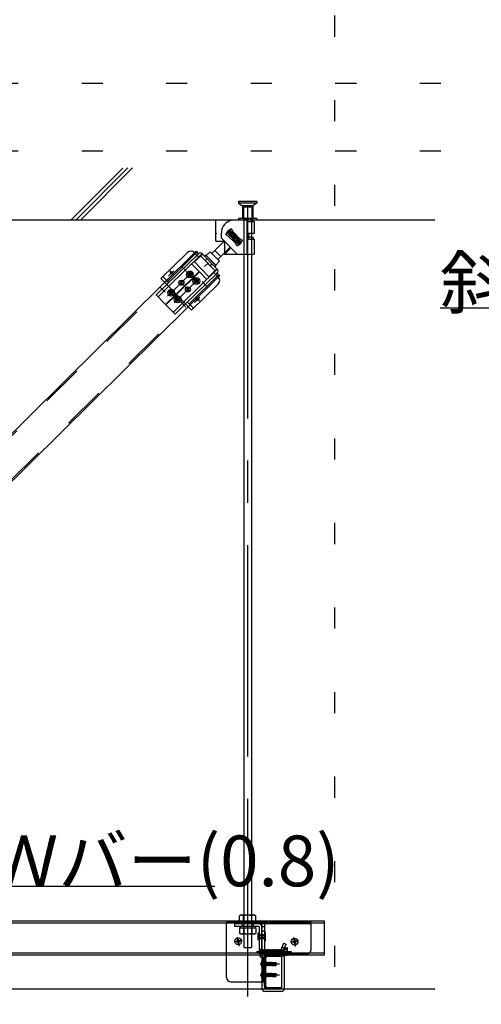
# Model space of a CAD drawing. Extents: x 15 to 421, y 9 to 286.
# Drawn here: x 73 to 87, y 121 to 151 of the extents above; entities that cross this region are included whole.
import ezdxf

# ---------------------------------------------------------------- set-up
doc = ezdxf.new("R2010")
doc.units = 0
doc.header["$MEASUREMENT"] = 0
for name, pattern in [('CENTER1', [10, 6.25, -1.25, 1.25, -1.25]), ('DASHED1', [2.5, 1.25, -1.25]), ('DOT', [2.5, 0.625, -1.875]), ('LONG3', [40, 37.5, -2.5]), ('PHANTOM1', [9.5, 3.25, -1.25, 1.25, -1.25, 1.25, -1.25])]:
    doc.linetypes.add(name, pattern=pattern)
for name, color, linetype in [('_2-0_中心線', 7, 'CONTINUOUS'), ('_2-1_吊り材', 7, 'CONTINUOUS'), ('_2-2_野縁受け', 7, 'CONTINUOUS'), ('_2-3_野縁', 7, 'CONTINUOUS'), ('_2-4_斜め部材', 7, 'CONTINUOUS'), ('_2-5_寸法', 7, 'CONTINUOUS'), ('_2-6_文字', 7, 'CONTINUOUS'), ('_2-7_金具', 7, 'CONTINUOUS'), ('_2-9_躯体', 7, 'CONTINUOUS'), ('_2-B_ビス', 7, 'CONTINUOUS'), ('ADD_LINE', 7, 'CONTINUOUS')]:
    doc.layers.add(name, color=color, linetype=linetype)
doc.styles.get("Standard").update_dxf_attribs({"font": 'txt', "bigfont": 'bigfont.shx'})

msp = doc.modelspace()

# ---------------------------------------------------------------- linework, layer by layer
at = {"layer": '_2-0_中心線', "color": 4, "linetype": 'CENTER1'}
for p, q in [((79.909, 144.971), (79.909, 121.626)), ((79.909, 124.368), (79.909, 121.856)), ((79.75, 123.282), (79.511, 123.24)), ((79.655, 123.121), (79.608, 123.386)), ((81.418, 123.272), (81.179, 123.23)), ((81.323, 123.111), (81.276, 123.376)), ((80.175, 122.956), (81.21, 122.956)), ((80.277, 122.591), (80.847, 122.591)), ((80.277, 122.266), (80.847, 122.266))]:
    msp.add_line(p, q, dxfattribs=at)
at = {"layer": '_2-1_吊り材', "color": 3, "linetype": 'Continuous'}
for p, q in [((79.797, 144.594), (79.797, 124.031)), ((80.022, 144.594), (80.022, 124.031))]:
    msp.add_line(p, q, dxfattribs=at)
at = {"layer": '_2-1_吊り材', "color": 7, "linetype": 'Continuous'}
for p, q in [((79.697, 124.031), (79.664, 124.012)), ((80.121, 124.031), (79.697, 124.031)), ((80.121, 124.031), (80.154, 124.012)), ((79.664, 123.856), (79.664, 124.012)), ((80.154, 123.856), (79.664, 123.856)), ((79.684, 123.816), (79.684, 123.856)), ((79.787, 123.856), (79.787, 124.012)), ((80.032, 123.856), (80.032, 124.012)), ((80.134, 123.816), (80.134, 123.856)), ((80.154, 123.856), (80.154, 124.012))]:
    msp.add_line(p, q, dxfattribs=at)
at = {"layer": '_2-1_吊り材', "color": 7, "linetype": 'DASHED1'}
for p, q in [((79.797, 124.031), (79.797, 123.076)), ((80.022, 124.031), (80.022, 123.076)), ((79.664, 123.656), (79.664, 123.5)), ((79.664, 123.656), (80.154, 123.656)), ((79.697, 123.481), (79.664, 123.5)), ((79.684, 123.696), (79.684, 123.656)), ((79.697, 123.481), (80.121, 123.481)), ((79.787, 123.656), (79.787, 123.5)), ((80.032, 123.656), (80.032, 123.5)), ((80.121, 123.481), (80.154, 123.5)), ((80.134, 123.696), (80.134, 123.656)), ((80.154, 123.656), (80.154, 123.5)), ((79.797, 123.076), (80.022, 123.076))]:
    msp.add_line(p, q, dxfattribs=at)
at = {"layer": '_2-1_吊り材', "color": 4, "linetype": 'DASHED1'}
for p, q in [((80.237, 123.776), (79.534, 123.776)), ((79.534, 123.696), (79.534, 123.776)), ((79.747, 123.776), (79.747, 123.696)), ((80.072, 123.776), (80.072, 123.696)), ((80.409, 123.776), (80.329, 123.776)), ((80.329, 123.776), (80.329, 122.891)), ((80.409, 123.776), (80.409, 122.891)), ((80.237, 123.696), (79.534, 123.696)), ((80.224, 123.514), (80.249, 123.514)), ((80.224, 123.501), (80.249, 123.501)), ((80.224, 123.301), (80.224, 123.501)), ((80.249, 123.684), (80.249, 123.026)), ((80.249, 123.464), (80.409, 123.464)), ((80.249, 123.339), (80.409, 123.464)), ((80.409, 123.339), (80.249, 123.464)), ((80.329, 123.026), (80.329, 123.689)), ((80.409, 123.689), (80.329, 123.689)), ((80.409, 123.564), (80.329, 123.564)), ((80.434, 123.526), (80.409, 123.526)), ((80.409, 123.501), (80.409, 123.301)), ((80.434, 123.276), (80.434, 123.526)), ((80.249, 123.301), (80.224, 123.301)), ((80.249, 123.339), (80.409, 123.339)), ((80.249, 123.334), (80.249, 123.184)), ((80.409, 123.276), (80.434, 123.276)), ((80.409, 123.171), (80.409, 123.024)), ((80.974, 123.205), (80.916, 123.077)), ((80.974, 123.205), (81.047, 123.171)), ((80.99, 123.046), (81.047, 123.171)), ((80.249, 123.026), (80.329, 123.026)), ((80.252, 123.019), (80.259, 123.011)), ((80.252, 123.019), (80.252, 122.901)), ((80.252, 122.901), (80.259, 122.894)), ((80.259, 123.011), (80.267, 122.901)), ((80.259, 123.011), (80.267, 123.011)), ((80.259, 122.894), (80.267, 122.901)), ((80.267, 123.011), (80.275, 123.019)), ((80.267, 123.011), (80.275, 122.901)), ((80.267, 122.901), (80.275, 122.901)), ((80.275, 123.019), (80.283, 123.011)), ((80.275, 122.901), (80.283, 122.894)), ((80.283, 123.011), (80.291, 122.901)), ((80.283, 123.011), (80.291, 123.011)), ((80.283, 122.894), (80.291, 122.901)), ((80.291, 123.011), (80.299, 123.019)), ((80.291, 123.011), (80.299, 122.901)), ((80.291, 122.901), (80.299, 122.901)), ((80.299, 123.019), (80.306, 123.011)), ((80.299, 122.901), (80.306, 122.894)), ((80.306, 123.011), (80.314, 122.901)), ((80.306, 123.011), (80.314, 123.011)), ((80.306, 122.894), (80.314, 122.901)), ((80.314, 123.011), (80.322, 123.019)), ((80.314, 123.011), (80.322, 122.901)), ((80.314, 122.901), (80.322, 122.901)), ((80.322, 123.019), (80.33, 123.011)), ((80.322, 122.901), (80.33, 122.894)), ((80.329, 122.891), (80.329, 122.846)), ((80.33, 123.011), (80.338, 122.901)), ((80.33, 123.011), (80.338, 123.011)), ((80.33, 122.894), (80.338, 122.901)), ((80.338, 123.011), (80.345, 123.019)), ((80.338, 123.011), (80.345, 122.901)), ((80.338, 122.901), (80.345, 122.901)), ((80.345, 123.019), (80.353, 123.011)), ((80.345, 122.901), (80.353, 122.894)), ((80.353, 123.011), (80.361, 122.901)), ((80.353, 123.011), (80.361, 123.011)), ((80.353, 122.894), (80.361, 122.901)), ((80.361, 123.011), (80.369, 123.019)), ((80.361, 123.011), (80.369, 122.901)), ((80.361, 122.901), (80.369, 122.901)), ((80.369, 123.019), (80.377, 123.011)), ((80.369, 122.901), (80.377, 122.894)), ((80.377, 123.011), (80.384, 122.901)), ((80.377, 123.011), (80.384, 123.011)), ((80.377, 122.894), (80.384, 122.901)), ((80.384, 123.011), (80.392, 123.019)), ((80.384, 123.011), (80.392, 122.901)), ((80.384, 122.901), (80.392, 122.901)), ((80.392, 123.019), (80.4, 123.011)), ((80.392, 122.901), (80.4, 122.894)), ((80.4, 123.011), (80.408, 123.011)), ((80.4, 123.011), (80.408, 122.901)), ((80.4, 122.894), (80.408, 122.901)), ((80.408, 122.901), (80.416, 122.901)), ((80.409, 123.012), (80.416, 123.019)), ((80.409, 122.993), (80.416, 122.901)), ((80.409, 122.891), (80.409, 122.846)), ((80.416, 123.019), (80.424, 123.011)), ((80.416, 122.901), (80.424, 122.894)), ((80.424, 123.011), (80.431, 122.901)), ((80.424, 123.011), (80.431, 123.011)), ((80.424, 122.894), (80.431, 122.901)), ((80.431, 123.011), (80.439, 123.019)), ((80.431, 123.011), (80.439, 122.901)), ((80.431, 122.901), (80.439, 122.901)), ((80.439, 123.019), (80.447, 123.011)), ((80.439, 122.901), (80.447, 122.894)), ((80.447, 123.011), (80.455, 122.901)), ((80.447, 123.011), (80.455, 123.011)), ((80.447, 122.894), (80.455, 122.901)), ((80.455, 123.011), (80.463, 123.019)), ((80.455, 123.011), (80.463, 122.901)), ((80.455, 122.901), (80.463, 122.901)), ((80.463, 123.019), (80.47, 123.011)), ((80.463, 122.901), (80.47, 122.894)), ((80.47, 123.011), (80.478, 122.901)), ((80.47, 123.011), (80.478, 123.011)), ((80.47, 122.894), (80.478, 122.901)), ((80.478, 123.011), (80.486, 123.019)), ((80.478, 123.011), (80.486, 122.901)), ((80.478, 122.901), (80.486, 122.901)), ((80.486, 123.019), (80.494, 123.011)), ((80.486, 122.901), (80.494, 122.894)), ((80.494, 123.011), (80.502, 122.901)), ((80.494, 123.011), (80.502, 123.011)), ((80.494, 122.894), (80.502, 122.901)), ((80.502, 123.011), (80.509, 123.019)), ((80.502, 123.011), (80.509, 122.901)), ((80.502, 122.901), (80.509, 122.901)), ((80.509, 123.019), (80.517, 123.011)), ((80.509, 122.901), (80.517, 122.894)), ((80.517, 123.011), (80.525, 122.901)), ((80.517, 123.011), (80.525, 123.011)), ((80.517, 122.894), (80.525, 122.901)), ((80.525, 123.011), (80.533, 123.019)), ((80.525, 123.011), (80.533, 122.901)), ((80.525, 122.901), (80.533, 122.901)), ((80.533, 123.019), (80.541, 123.011)), ((80.533, 122.901), (80.541, 122.894)), ((80.541, 123.011), (80.549, 122.901)), ((80.541, 123.011), (80.549, 123.011)), ((80.541, 122.894), (80.549, 122.901)), ((80.549, 123.011), (80.556, 123.019)), ((80.549, 123.011), (80.556, 122.901)), ((80.549, 122.901), (80.556, 122.901)), ((80.556, 123.019), (80.564, 123.011)), ((80.556, 122.901), (80.564, 122.894)), ((80.564, 123.011), (80.572, 122.901)), ((80.564, 123.011), (80.572, 123.011)), ((80.564, 122.894), (80.572, 122.901)), ((80.572, 123.011), (80.58, 123.019)), ((80.572, 123.011), (80.58, 122.901)), ((80.572, 122.901), (80.58, 122.901)), ((80.58, 123.019), (80.588, 123.011)), ((80.58, 122.901), (80.588, 122.894)), ((80.588, 123.011), (80.595, 122.901)), ((80.588, 123.011), (80.595, 123.011)), ((80.588, 122.894), (80.595, 122.901)), ((80.595, 123.011), (80.603, 123.019)), ((80.595, 123.011), (80.603, 122.901)), ((80.595, 122.901), (80.603, 122.901)), ((80.603, 123.019), (80.611, 123.011)), ((80.603, 122.901), (80.611, 122.894)), ((80.611, 123.011), (80.619, 122.901)), ((80.611, 123.011), (80.619, 123.011)), ((80.611, 122.894), (80.619, 122.901)), ((80.619, 123.011), (80.627, 123.019)), ((80.619, 123.011), (80.627, 122.901)), ((80.619, 122.901), (80.627, 122.901)), ((80.627, 123.019), (80.634, 123.011)), ((80.627, 122.901), (80.634, 122.894)), ((80.634, 123.011), (80.642, 122.901)), ((80.634, 123.011), (80.642, 123.011)), ((80.634, 122.894), (80.642, 122.901)), ((80.642, 123.011), (80.65, 123.019)), ((80.642, 123.011), (80.65, 122.901)), ((80.642, 122.901), (80.65, 122.901)), ((80.65, 123.019), (80.658, 123.011)), ((80.65, 122.901), (80.658, 122.894)), ((80.658, 123.011), (80.666, 122.901)), ((80.658, 123.011), (80.666, 123.011)), ((80.658, 122.894), (80.666, 122.901)), ((80.666, 123.011), (80.674, 123.019)), ((80.666, 123.011), (80.674, 122.901)), ((80.666, 122.901), (80.674, 122.901)), ((80.674, 123.019), (80.681, 123.011)), ((80.674, 122.901), (80.681, 122.894)), ((80.681, 123.011), (80.689, 122.901)), ((80.681, 123.011), (80.689, 123.011)), ((80.681, 122.894), (80.689, 122.901)), ((80.689, 123.011), (80.697, 123.019)), ((80.689, 123.011), (80.697, 122.901)), ((80.689, 122.901), (80.697, 122.901)), ((80.697, 123.019), (80.705, 123.011)), ((80.697, 122.901), (80.705, 122.894)), ((80.705, 123.011), (80.713, 122.901)), ((80.705, 123.011), (80.713, 123.011)), ((80.705, 122.894), (80.713, 122.901)), ((80.713, 123.011), (80.72, 123.019)), ((80.713, 123.011), (80.72, 122.901)), ((80.713, 122.901), (80.72, 122.901)), ((80.72, 123.019), (80.728, 123.011)), ((80.72, 122.901), (80.728, 122.894)), ((80.728, 123.011), (80.736, 122.901)), ((80.728, 123.011), (80.736, 123.011)), ((80.728, 122.894), (80.736, 122.901)), ((80.736, 123.011), (80.744, 123.019)), ((80.736, 123.011), (80.744, 122.901)), ((80.736, 122.901), (80.744, 122.901)), ((80.744, 123.019), (80.752, 123.011)), ((80.744, 122.901), (80.752, 122.894)), ((80.752, 123.011), (80.759, 122.901)), ((80.752, 123.011), (80.759, 123.011)), ((80.752, 122.894), (80.759, 122.901)), ((80.759, 123.011), (80.767, 123.019)), ((80.759, 123.011), (80.767, 122.901)), ((80.759, 122.901), (80.767, 122.901)), ((80.767, 123.019), (80.775, 123.011)), ((80.767, 122.901), (80.775, 122.894)), ((80.775, 123.011), (80.783, 122.901)), ((80.775, 123.011), (80.783, 123.011)), ((80.775, 122.894), (80.783, 122.901)), ((80.783, 123.011), (80.791, 123.019)), ((80.783, 123.011), (80.791, 122.901)), ((80.783, 122.901), (80.791, 122.901)), ((80.791, 123.019), (80.799, 123.011)), ((80.791, 122.901), (80.799, 122.894)), ((80.799, 123.011), (80.806, 122.901)), ((80.799, 123.011), (80.806, 123.011)), ((80.799, 122.894), (80.806, 122.901)), ((80.806, 123.011), (80.814, 123.019)), ((80.806, 123.011), (80.814, 122.901)), ((80.806, 122.901), (80.814, 122.901)), ((80.814, 123.019), (80.822, 123.011)), ((80.814, 122.901), (80.822, 122.894)), ((80.822, 123.011), (80.83, 122.901)), ((80.822, 123.011), (80.83, 123.011)), ((80.822, 122.894), (80.83, 122.901)), ((80.83, 123.011), (80.838, 123.019)), ((80.83, 123.011), (80.838, 122.901)), ((80.83, 122.901), (80.838, 122.901)), ((80.838, 123.019), (80.845, 123.011)), ((80.838, 122.901), (80.845, 122.894)), ((80.845, 123.011), (80.853, 122.901)), ((80.845, 123.011), (80.853, 123.011)), ((80.845, 122.894), (80.853, 122.901)), ((80.853, 123.011), (80.861, 123.019)), ((80.853, 123.011), (80.861, 122.901)), ((80.853, 122.901), (80.861, 122.901)), ((80.861, 123.019), (80.869, 123.011)), ((80.861, 122.901), (80.869, 122.894)), ((80.869, 123.011), (80.877, 122.901)), ((80.869, 123.011), (80.877, 123.011)), ((80.869, 122.894), (80.877, 122.901)), ((80.877, 123.011), (80.884, 123.019)), ((80.877, 123.011), (80.884, 122.901)), ((80.877, 122.901), (80.884, 122.901)), ((80.884, 123.019), (80.892, 123.011)), ((80.884, 122.901), (80.892, 122.894)), ((80.892, 123.011), (80.9, 122.901)), ((80.892, 123.011), (80.899, 123.011)), ((80.892, 122.894), (80.9, 122.901)), ((80.9, 123.011), (80.908, 123.019)), ((80.9, 123.011), (80.908, 122.901)), ((80.9, 122.901), (80.905, 122.901)), ((80.908, 123.019), (80.916, 123.011)), ((80.908, 122.901), (80.916, 122.894)), ((80.916, 123.011), (80.924, 122.901)), ((80.916, 123.011), (80.924, 123.011)), ((80.916, 122.894), (80.924, 122.901)), ((80.918, 123.081), (81.006, 123.081)), ((80.924, 123.011), (80.931, 123.019)), ((80.924, 123.011), (80.931, 122.901)), ((80.924, 122.901), (80.931, 122.901)), ((80.931, 123.019), (80.939, 123.011)), ((80.931, 122.901), (80.939, 122.894)), ((80.939, 123.011), (80.947, 122.901)), ((80.939, 123.011), (80.947, 123.011)), ((80.939, 122.894), (80.947, 122.901)), ((80.947, 123.011), (80.955, 123.019)), ((80.947, 123.011), (80.955, 122.901)), ((80.947, 122.901), (80.955, 122.901)), ((80.955, 123.019), (80.963, 123.011)), ((80.955, 122.901), (80.963, 122.894)), ((80.963, 123.011), (80.97, 122.901)), ((80.963, 123.011), (80.97, 123.011)), ((80.963, 122.894), (80.97, 122.901)), ((80.97, 123.011), (80.978, 123.019)), ((80.97, 123.011), (80.978, 122.901)), ((80.97, 122.901), (80.978, 122.901)), ((80.978, 122.901), (80.986, 122.894)), ((80.98, 123.017), (80.986, 123.011)), ((80.986, 123.011), (80.994, 122.901)), ((80.986, 123.011), (80.994, 123.011)), ((80.99, 122.898), (80.994, 122.901)), ((80.994, 123.011), (81.002, 123.019)), ((80.994, 123.011), (81.002, 122.901)), ((80.994, 122.901), (81.002, 122.901)), ((81.002, 123.071), (81.072, 123.071)), ((81.002, 123.019), (81.002, 122.894)), ((81.072, 123.014), (81.002, 123.014)), ((81.072, 122.898), (81.002, 122.898)), ((81.002, 122.856), (81.002, 122.891)), ((81.089, 122.869), (81.089, 123.043)), ((80.329, 122.791), (80.329, 122.066)), ((80.922, 122.831), (81.002, 122.831)), ((81.002, 122.841), (81.002, 122.846))]:
    msp.add_line(p, q, dxfattribs=at)
at = {"layer": '_2-1_吊り材', "color": 4, "linetype": 'Continuous'}
for p, q in [((80.922, 121.869), (80.922, 122.856)), ((81.002, 121.869), (81.002, 122.856)), ((80.329, 122.846), (80.329, 122.791)), ((80.409, 122.846), (80.409, 121.869)), ((81.072, 122.841), (81.002, 122.841)), ((80.329, 122.066), (80.329, 121.869)), ((80.909, 121.856), (80.422, 121.856)), ((80.909, 121.776), (80.422, 121.776))]:
    msp.add_line(p, q, dxfattribs=at)
at = {"layer": '_2-1_吊り材', "color": 7, "linetype": 'Continuous'}
for centre, radius, start, end in [((79.744, 123.862), 0.17, 96.3429, 118.0413), ((79.721, 123.909), 0.122, 57.5712, 88.0446), ((79.909, 123.626), 0.405, 72.412, 107.588), ((80.097, 123.909), 0.122, 91.9554, 122.4288), ((80.074, 123.862), 0.17, 61.9587, 83.6571)]:
    msp.add_arc(centre, radius, start, end, dxfattribs=at)
at = {"layer": '_2-1_吊り材', "color": 4, "linetype": 'DASHED1'}
for centre, radius, start, end in [((80.237, 123.684), 0.0925, 0, 90), ((80.237, 123.684), 0.0125, 0, 90), ((81.176, 122.973), 0.28, 158.0217, 204.6501), ((81.159, 122.972), 0.184, 156.5791, 206.4727), ((80.922, 122.856), 0.08, 0, 25.3462), ((81.056, 123.043), 0.0333, 300, 60), ((80.981, 122.956), 0.108, 327.7958, 32.2042), ((81.056, 122.869), 0.0333, 336.3015, 60)]:
    msp.add_arc(centre, radius, start, end, dxfattribs=at)
at = {"layer": '_2-1_吊り材', "color": 7, "linetype": 'DASHED1'}
for centre, radius, start, end in [((79.744, 123.65), 0.17, 241.9587, 263.6571), ((79.721, 123.603), 0.122, 271.9554, 302.4288), ((79.909, 123.886), 0.405, 252.412, 287.588), ((80.097, 123.603), 0.122, 237.5712, 268.0446), ((80.074, 123.65), 0.17, 276.3429, 298.0413)]:
    msp.add_arc(centre, radius, start, end, dxfattribs=at)
at = {"layer": '_2-1_吊り材', "color": 4, "linetype": 'Continuous'}
for centre, radius, start, end in [((81.056, 122.869), 0.0333, 300, 336.3015), ((80.422, 121.869), 0.0925, 180, 270), ((80.422, 121.869), 0.0125, 180, 270), ((80.909, 121.869), 0.0125, 270, 0), ((80.909, 121.869), 0.0925, 270, 0)]:
    msp.add_arc(centre, radius, start, end, dxfattribs=at)
at = {"layer": '_2-2_野縁受け', "color": 3, "linetype": 'Continuous'}
for p, q in [((82.186, 123.856), (31.785, 123.856)), ((82.186, 123.799), (31.785, 123.799)), ((82.186, 122.856), (82.186, 123.856)), ((82.186, 122.914), (31.785, 122.914)), ((31.785, 122.856), (82.186, 122.856)), ((80.489, 122.856), (80.909, 122.856)), ((80.909, 122.816), (80.909, 122.856)), ((80.409, 121.936), (80.409, 122.776)), ((80.449, 121.936), (80.449, 122.776)), ((80.489, 122.816), (80.909, 122.816)), ((80.489, 121.896), (80.909, 121.896)), ((80.489, 121.856), (80.909, 121.856)), ((80.909, 121.856), (80.909, 121.896))]:
    msp.add_line(p, q, dxfattribs=at)
for centre, radius, start, end in [((80.489, 122.776), 0.08, 90, 180), ((80.489, 122.776), 0.04, 90, 180), ((80.489, 121.936), 0.08, 180, 270), ((80.489, 121.936), 0.04, 180, 270)]:
    msp.add_arc(centre, radius, start, end, dxfattribs=at)
at = {"layer": '_2-3_野縁', "color": 3, "linetype": 'Continuous'}
msp.add_line((35.285, 121.856), (85.448, 121.856), dxfattribs=at)
at = {"layer": '_2-4_斜め部材', "color": 3, "linetype": 'DASHED1'}
for p, q in [((78.41, 143.632), (58.056, 123.491)), ((79.057, 142.979), (58.707, 122.841))]:
    msp.add_line(p, q, dxfattribs=at)
at = {"layer": '_2-5_寸法', "color": 3, "linetype": 'Continuous'}
for p, q in [((78.382, 143.661), (58.028, 123.52)), ((79.085, 142.95), (58.735, 122.813))]:
    msp.add_line(p, q, dxfattribs=at)
at = {"layer": '_2-6_文字', "color": 3, "linetype": 'Continuous'}
for p, q in [((78.972, 143.962), (78.972, 144.586)), ((79.509, 144.586), (78.972, 144.586)), ((79.897, 144.586), (79.509, 144.586)), ((79.897, 144.594), (79.797, 144.594)), ((79.897, 144.586), (79.897, 144.594)), ((79.897, 144.594), (79.988, 144.594)), ((79.897, 144.545), (79.897, 144.586)), ((79.897, 144.545), (79.932, 144.544)), ((79.897, 143.618), (79.897, 144.545)), ((79.932, 144.544), (79.967, 144.544)), ((79.967, 144.544), (79.999, 144.543)), ((79.988, 144.594), (80.038, 144.594)), ((80.009, 144.587), (79.999, 144.593)), ((79.999, 144.543), (80.028, 144.542)), ((80.022, 144.58), (80.009, 144.587)), ((80.022, 144.53), (80.022, 144.53)), ((80.028, 144.542), (80.054, 144.541)), ((80.054, 144.541), (80.074, 144.54)), ((80.074, 144.54), (80.089, 144.539)), ((80.077, 144.586), (80.077, 144.54)), ((80.089, 144.539), (80.099, 144.537)), ((80.099, 144.537), (80.102, 144.536)), ((80.102, 144.536), (80.102, 144.191)), ((78.972, 144.198), (78.979, 144.198)), ((78.979, 144.173), (78.972, 144.173)), ((78.972, 143.962), (78.972, 144.173)), ((78.979, 144.198), (78.979, 144.173)), ((79.134, 144.049), (79.134, 144.211)), ((79.345, 144.103), (79.259, 144.153)), ((79.371, 144.292), (79.291, 144.213)), ((79.327, 144.213), (79.291, 144.213)), ((79.291, 144.213), (79.647, 143.854)), ((79.371, 144.257), (79.327, 144.213)), ((79.327, 144.213), (79.647, 143.889)), ((79.345, 144.103), (79.539, 143.909)), ((79.49, 144.228), (79.353, 144.097)), ((79.421, 144.162), (79.361, 144.222)), ((79.371, 144.257), (79.371, 144.292)), ((79.727, 143.933), (79.371, 144.292)), ((79.691, 143.933), (79.371, 144.257)), ((79.479, 144.238), (79.43, 144.323)), ((79.509, 144.073), (79.465, 144.118)), ((79.479, 144.238), (79.673, 144.043)), ((79.509, 144.073), (79.553, 144.117)), ((79.934, 144.199), (79.933, 144.024)), ((79.964, 144.182), (79.934, 144.182)), ((79.935, 144.199), (79.969, 144.199)), ((79.935, 144.196), (79.955, 144.195)), ((79.944, 144.186), (79.935, 144.185)), ((79.963, 144.186), (79.944, 144.186)), ((79.955, 144.195), (79.973, 144.195)), ((79.981, 144.187), (79.963, 144.186)), ((79.997, 144.183), (79.964, 144.182)), ((79.969, 144.199), (80.001, 144.198)), ((79.973, 144.195), (79.989, 144.194)), ((79.996, 144.187), (79.981, 144.187)), ((79.989, 144.194), (80.002, 144.193)), ((80.007, 144.188), (79.996, 144.187)), ((80.027, 144.184), (79.997, 144.183)), ((80.001, 144.198), (80.03, 144.197)), ((80.002, 144.193), (80.012, 144.193)), ((80.016, 144.189), (80.007, 144.188)), ((80.012, 144.193), (80.019, 144.192)), ((80.021, 144.19), (80.016, 144.189)), ((80.019, 144.192), (80.022, 144.191)), ((80.022, 144.191), (80.021, 144.19)), ((80.052, 144.185), (80.027, 144.184)), ((80.03, 144.197), (80.055, 144.196)), ((80.073, 144.186), (80.052, 144.185)), ((80.055, 144.196), (80.075, 144.195)), ((80.088, 144.187), (80.073, 144.186)), ((80.075, 144.195), (80.09, 144.194)), ((80.098, 144.189), (80.088, 144.187)), ((80.09, 144.194), (80.099, 144.192)), ((80.102, 144.19), (80.098, 144.189)), ((80.099, 144.192), (80.102, 144.19)), ((79.223, 143.966), (78.849, 143.596)), ((78.972, 143.962), (79.222, 143.962)), ((79.134, 144.049), (79.612, 143.571)), ((79.173, 143.962), (79.198, 143.985)), ((79.222, 143.962), (79.222, 143.571)), ((79.509, 144.073), (79.465, 144.029)), ((79.509, 144.073), (79.553, 144.029)), ((79.663, 144.052), (79.531, 143.916)), ((79.539, 143.909), (79.588, 143.823)), ((79.597, 143.984), (79.657, 143.924)), ((79.647, 143.889), (79.691, 143.933)), ((79.647, 143.854), (79.727, 143.933)), ((79.647, 143.889), (79.647, 143.854)), ((79.673, 144.043), (79.759, 143.994)), ((79.691, 143.933), (79.727, 143.933)), ((79.933, 144.024), (79.968, 144.024)), ((79.968, 144.024), (80, 144.023)), ((80.009, 144.073), (79.999, 144.078)), ((80, 144.023), (80.029, 144.022)), ((80.022, 144.065), (80.009, 144.073)), ((80.029, 144.022), (80.054, 144.021)), ((80.054, 144.021), (80.075, 144.02)), ((80.075, 144.02), (80.09, 144.018)), ((80.077, 144.071), (80.077, 144.02)), ((80.09, 144.018), (80.099, 144.017)), ((80.099, 144.017), (80.102, 144.015)), ((80.102, 144.015), (80.102, 143.579)), ((78.128, 143.624), (77.341, 142.855)), ((78.452, 143.589), (77.517, 142.675)), ((78.508, 143.532), (77.573, 142.618)), ((78.574, 143.579), (78.338, 143.348)), ((78.34, 143.621), (78.411, 143.549)), ((78.382, 143.661), (78.452, 143.589)), ((78.508, 143.532), (78.516, 143.523)), ((78.565, 143.588), (79.01, 143.132)), ((78.683, 143.537), (78.797, 143.649)), ((78.963, 143.252), (78.683, 143.538)), ((78.964, 143.253), (78.683, 143.537)), ((78.797, 143.649), (79.078, 143.365)), ((79.114, 143.506), (78.938, 143.684)), ((79.394, 143.783), (79.025, 143.418)), ((79.897, 143.571), (79.222, 143.571)), ((79.235, 143.571), (79.414, 143.769)), ((79.897, 143.571), (79.897, 143.618)), ((78.256, 143.285), (78.474, 143.062)), ((78.338, 143.348), (78.766, 142.91)), ((78.749, 143.321), (78.635, 143.208)), ((78.964, 143.253), (79.078, 143.365)), ((77.791, 142.394), (78.474, 143.062)), ((77.8, 142.386), (78.483, 143.053)), ((78.953, 143.076), (78.018, 142.162)), ((79.009, 143.019), (78.074, 142.105)), ((78.143, 142.991), (78.142, 142.966)), ((78.175, 142.965), (78.142, 142.966)), ((78.175, 142.99), (78.143, 142.991)), ((78.187, 142.953), (78.187, 142.92)), ((78.213, 143.035), (78.188, 143.035)), ((78.188, 143.035), (78.188, 143.003)), ((78.212, 142.952), (78.212, 142.92)), ((78.213, 143.035), (78.213, 143.002)), ((78.258, 142.99), (78.225, 142.99)), ((78.257, 142.965), (78.225, 142.965)), ((78.258, 142.99), (78.257, 142.965)), ((78.701, 142.83), (78.483, 143.053)), ((79.002, 143.141), (78.766, 142.91)), ((78.921, 143.045), (78.912, 143.036)), ((78.953, 143.076), (78.945, 143.085)), ((78.977, 142.987), (78.968, 142.979)), ((79.039, 142.906), (78.968, 142.979)), ((79.009, 143.019), (79.081, 142.946)), ((77.517, 142.675), (77.204, 142.369)), ((77.517, 142.675), (77.341, 142.855)), ((77.95, 142.733), (77.901, 142.686)), ((77.997, 142.685), (77.925, 142.709)), ((77.95, 142.733), (77.938, 142.8)), ((77.985, 142.762), (77.945, 142.757)), ((77.95, 142.733), (78.002, 142.775)), ((77.95, 142.733), (77.997, 142.685)), ((78.212, 142.92), (78.187, 142.92)), ((79.036, 142.694), (78.25, 141.925)), ((78.367, 142.794), (78.335, 142.794)), ((78.335, 142.794), (78.335, 142.769)), ((78.367, 142.769), (78.335, 142.769)), ((78.379, 142.756), (78.379, 142.724)), ((78.404, 142.723), (78.379, 142.724)), ((78.405, 142.838), (78.38, 142.839)), ((78.38, 142.839), (78.38, 142.806)), ((78.404, 142.756), (78.404, 142.723)), ((78.405, 142.838), (78.405, 142.806)), ((78.45, 142.793), (78.417, 142.793)), ((78.45, 142.768), (78.417, 142.768)), ((78.45, 142.793), (78.45, 142.768)), ((77.204, 142.369), (77.478, 142.089)), ((77.791, 142.394), (77.478, 142.089)), ((77.8, 142.386), (77.487, 142.08)), ((77.621, 142.449), (77.588, 142.449)), ((77.588, 142.449), (77.588, 142.424)), ((77.621, 142.424), (77.588, 142.424)), ((77.634, 142.494), (77.633, 142.461)), ((77.633, 142.411), (77.633, 142.379)), ((77.658, 142.378), (77.633, 142.379)), ((77.659, 142.493), (77.634, 142.494)), ((77.659, 142.493), (77.658, 142.461)), ((77.658, 142.411), (77.658, 142.378)), ((77.703, 142.448), (77.671, 142.448)), ((77.703, 142.423), (77.671, 142.423)), ((77.703, 142.448), (77.703, 142.423)), ((77.8, 142.386), (77.791, 142.394)), ((78.142, 142.536), (78.094, 142.489)), ((78.189, 142.488), (78.117, 142.512)), ((78.142, 142.536), (78.13, 142.603)), ((78.178, 142.565), (78.138, 142.561)), ((78.142, 142.536), (78.194, 142.579)), ((78.142, 142.536), (78.189, 142.488)), ((77.761, 141.799), (77.487, 142.08)), ((78.074, 142.105), (77.761, 141.799)), ((77.781, 142.252), (77.78, 142.227)), ((77.813, 142.227), (77.78, 142.227)), ((77.813, 142.252), (77.781, 142.252)), ((77.825, 142.214), (77.825, 142.182)), ((77.85, 142.182), (77.825, 142.182)), ((77.851, 142.297), (77.826, 142.297)), ((77.826, 142.297), (77.826, 142.264)), ((77.85, 142.214), (77.85, 142.182)), ((77.851, 142.297), (77.851, 142.264)), ((77.896, 142.251), (77.863, 142.251)), ((77.895, 142.226), (77.863, 142.226)), ((77.896, 142.251), (77.895, 142.226)), ((78.25, 141.925), (78.074, 142.105))]:
    msp.add_line(p, q, dxfattribs=at)
at = {"layer": '_2-6_文字', "color": 3, "linetype": 'DASHED1'}
for p, q in [((79.797, 144.594), (79.797, 143.969)), ((80.022, 144.594), (80.022, 143.969)), ((80.022, 144.58), (80.022, 144.218)), ((79.465, 144.197), (79.385, 144.118)), ((79.48, 144.182), (79.4, 144.103)), ((79.618, 144.043), (79.538, 143.964)), ((79.633, 144.028), (79.553, 143.949)), ((80.022, 144.065), (80.021, 143.573)), ((78.411, 143.549), (78.467, 143.492)), ((78.508, 143.532), (78.565, 143.588)), ((78.945, 143.085), (78.516, 143.523)), ((79.163, 143.619), (79.163, 143.619)), ((78.713, 143.436), (78.656, 143.38)), ((78.862, 143.284), (78.805, 143.228)), ((78.968, 142.979), (78.912, 143.036)), ((78.953, 143.076), (79.01, 143.132)), ((77.574, 142.731), (77.398, 142.911)), ((77.791, 142.394), (77.517, 142.675)), ((77.573, 142.618), (77.26, 142.312)), ((78.074, 142.105), (77.8, 142.386)), ((77.857, 142.441), (77.848, 142.45)), ((78.018, 142.162), (77.705, 141.856)), ((78.307, 141.981), (78.131, 142.161))]:
    msp.add_line(p, q, dxfattribs=at)
at = {"layer": '_2-6_文字', "color": 3, "linetype": 'PHANTOM1'}
for p, q in [((79.897, 143.571), (79.932, 143.571)), ((79.932, 143.571), (79.967, 143.572)), ((79.967, 143.572), (79.999, 143.572)), ((79.999, 143.572), (80.028, 143.573)), ((80.028, 143.573), (80.054, 143.574)), ((80.054, 143.574), (80.074, 143.576)), ((80.074, 143.576), (80.089, 143.577)), ((80.089, 143.577), (80.102, 143.579))]:
    msp.add_line(p, q, dxfattribs=at)
at = {"layer": '_2-6_文字', "color": 3, "linetype": 'CENTER1'}
for p, q in [((78.279, 143.055), (77.539, 142.332)), ((77.723, 143.088), (77.567, 142.936)), ((77.716, 142.972), (77.61, 143.081)), ((78.098, 143.064), (77.959, 143.206)), ((78.269, 142.907), (78.135, 143.044)), ((78.471, 142.858), (77.732, 142.135)), ((78.019, 142.662), (77.885, 142.799)), ((78.458, 142.713), (78.318, 142.856)), ((78.702, 142.625), (78.565, 142.765)), ((77.473, 142.452), (77.334, 142.594)), ((77.581, 142.502), (77.724, 142.355)), ((78.208, 142.469), (78.068, 142.612)), ((77.904, 142.172), (77.764, 142.315)), ((78.076, 142.014), (77.939, 142.153)), ((78.492, 142.302), (78.336, 142.149)), ((78.487, 142.183), (78.375, 142.298))]:
    msp.add_line(p, q, dxfattribs=at)
at = {"layer": '_2-6_文字', "color": 7, "linetype": 'Continuous'}
for p, q in [((100.606, 141.979), (85.606, 141.979)), ((65.443, 124.888), (78.943, 124.888))]:
    msp.add_line(p, q, dxfattribs=at)
at = {"layer": '_2-6_文字', "color": 3, "linetype": 'Continuous'}
for centre, radius in [((77.661, 143.028), 0.0375), ((78.2, 142.978), 0.1), ((78.2, 142.978), 0.0563), ((77.95, 142.733), 0.075), ((77.95, 142.733), 0.075), ((77.95, 142.733), 0.0675), ((78.392, 142.781), 0.1), ((78.392, 142.781), 0.0563), ((77.646, 142.436), 0.1), ((77.646, 142.436), 0.0563), ((78.142, 142.536), 0.075), ((78.142, 142.536), 0.075), ((78.142, 142.536), 0.0675), ((77.838, 142.239), 0.1), ((77.838, 142.239), 0.0563), ((78.43, 142.241), 0.0375)]:
    msp.add_circle(centre, radius, dxfattribs=at)
for centre, radius, start, end in [((79.509, 144.211), 0.375, 90, 169.4528), ((79.942, 143.572), 1.022, 82.446, 87.4412), ((79.509, 144.211), 0.375, 169.4528, 180), ((79.509, 144.073), 0.263, 107.6261, 162.3733), ((79.509, 144.073), 0.263, 287.6262, 342.3742), ((79.964, 143.307), 0.772, 81.6017, 92.2435), ((78.233, 143.516), 0.15, 44.3457, 134.3457), ((78.508, 143.532), 0.08, 44.3457, 134.3457), ((78.666, 143.52), 0.025, 44.4299, 224.4299), ((78.946, 143.235), 0.025, 224.4299, 44.4299), ((78.175, 143.003), 0.0125, 269.4299, 359.4299), ((78.175, 142.953), 0.0125, 359.4299, 89.4299), ((78.225, 142.952), 0.0125, 89.4299, 179.4299), ((78.225, 143.002), 0.0125, 179.4299, 269.4299), ((78.953, 143.076), 0.08, 314.3457, 44.3457), ((78.367, 142.806), 0.0125, 269.4299, 359.4299), ((78.367, 142.756), 0.0125, 359.4299, 89.4299), ((78.417, 142.756), 0.0125, 89.4299, 179.4299), ((78.417, 142.806), 0.0125, 179.4299, 269.4299), ((78.932, 142.801), 0.15, 314.3457, 44.3457), ((77.621, 142.461), 0.0125, 269.4299, 359.4299), ((77.62, 142.411), 0.0125, 359.4299, 89.4299), ((77.671, 142.461), 0.0125, 179.4299, 269.4299), ((77.67, 142.411), 0.0125, 89.4299, 179.4299), ((77.813, 142.264), 0.0125, 269.4299, 359.4299), ((77.813, 142.214), 0.0125, 359.4299, 89.4299), ((77.863, 142.214), 0.0125, 89.4299, 179.4299), ((77.863, 142.264), 0.0125, 179.4299, 269.4299)]:
    msp.add_arc(centre, radius, start, end, dxfattribs=at)
at = {"layer": '_2-7_金具', "color": 4, "linetype": 'DASHED1'}
for p, q in [((79.284, 122.856), (79.284, 123.816)), ((80.511, 123.816), (79.284, 123.816)), ((81.424, 123.776), (79.284, 123.776)), ((81.784, 123.816), (80.511, 123.816)), ((81.784, 123.776), (81.424, 123.776)), ((81.784, 123.76), (81.784, 123.816)), ((81.784, 123.016), (81.784, 123.76)), ((81.659, 122.891), (80.284, 122.891)), ((80.284, 122.891), (80.284, 122.846))]:
    msp.add_line(p, q, dxfattribs=at)
at = {"layer": '_2-7_金具', "color": 4, "linetype": 'Continuous'}
for p, q in [((79.284, 122.191), (79.284, 122.856)), ((80.284, 122.846), (80.284, 122.791)), ((80.409, 122.791), (80.284, 122.791)), ((80.369, 122.791), (80.369, 122.066)), ((80.409, 122.791), (80.409, 122.066)), ((79.409, 122.066), (80.409, 122.066))]:
    msp.add_line(p, q, dxfattribs=at)
at = {"layer": '_2-7_金具', "color": 4, "linetype": 'DASHED1'}
msp.add_arc((81.659, 123.016), 0.125, 270, 0, dxfattribs=at)
at = {"layer": '_2-7_金具', "color": 4, "linetype": 'Continuous'}
msp.add_arc((79.409, 122.191), 0.125, 180, 270, dxfattribs=at)
at = {"layer": '_2-9_躯体', "color": 7, "linetype": 'Continuous'}
for p, q in [((76.222, 146.123), (74.692, 144.594)), ((76.365, 146.125), (74.833, 144.594)), ((76.506, 146.125), (74.975, 144.594)), ((27.935, 144.594), (85.448, 144.594))]:
    msp.add_line(p, q, dxfattribs=at)
at = {"layer": '_2-9_躯体', "color": 4, "linetype": 'DASHED1'}
for p, q in [((79.634, 145.131), (79.634, 145.081)), ((80.184, 145.131), (79.634, 145.131)), ((79.634, 145.081), (79.759, 145.006)), ((80.184, 145.081), (79.634, 145.081)), ((79.759, 145.006), (79.759, 144.631)), ((80.059, 145.006), (79.759, 145.006)), ((80.184, 145.081), (80.059, 145.006)), ((80.059, 145.006), (80.059, 144.631)), ((80.184, 145.131), (80.184, 145.081)), ((79.784, 144.969), (79.784, 144.594)), ((79.784, 144.969), (79.797, 144.969)), ((80.034, 144.969), (79.797, 144.969)), ((80.034, 144.969), (80.034, 144.594)), ((79.634, 144.631), (79.634, 144.594)), ((80.184, 144.631), (79.634, 144.631)), ((80.184, 144.631), (80.184, 144.594))]:
    msp.add_line(p, q, dxfattribs=at)
at = {"layer": '_2-B_ビス', "color": 7, "linetype": 'Continuous'}
for p, q in [((79.603, 123.269), (79.571, 123.263)), ((79.571, 123.263), (79.576, 123.238)), ((79.608, 123.244), (79.576, 123.238)), ((79.633, 123.319), (79.608, 123.315)), ((79.608, 123.315), (79.614, 123.283)), ((79.622, 123.234), (79.628, 123.202)), ((79.653, 123.206), (79.628, 123.202)), ((79.633, 123.319), (79.638, 123.287)), ((79.647, 123.238), (79.653, 123.206)), ((79.685, 123.283), (79.653, 123.277)), ((79.689, 123.258), (79.657, 123.253)), ((79.685, 123.283), (79.689, 123.258)), ((81.271, 123.259), (81.239, 123.253)), ((81.239, 123.253), (81.244, 123.228)), ((81.276, 123.234), (81.244, 123.228)), ((81.301, 123.309), (81.276, 123.305)), ((81.276, 123.305), (81.282, 123.273)), ((81.29, 123.224), (81.296, 123.192)), ((81.321, 123.196), (81.296, 123.192)), ((81.301, 123.309), (81.306, 123.277)), ((81.315, 123.228), (81.321, 123.196)), ((81.353, 123.273), (81.321, 123.267)), ((81.357, 123.248), (81.325, 123.243)), ((81.353, 123.273), (81.357, 123.248)), ((80.357, 122.691), (80.349, 122.691)), ((80.357, 122.491), (80.357, 122.691)), ((80.369, 122.504), (80.369, 122.679)), ((80.369, 122.644), (80.377, 122.636)), ((80.377, 122.636), (80.377, 122.546)), ((80.389, 122.635), (80.377, 122.636)), ((80.389, 122.635), (80.389, 122.54)), ((80.389, 122.629), (80.399, 122.629)), ((80.401, 122.554), (80.389, 122.604)), ((80.389, 122.558), (80.392, 122.539)), ((80.406, 122.641), (80.399, 122.63)), ((80.399, 122.63), (80.416, 122.554)), ((80.406, 122.641), (80.411, 122.642)), ((80.406, 122.641), (80.425, 122.539)), ((80.411, 122.642), (80.428, 122.539)), ((80.411, 122.642), (80.419, 122.629)), ((80.436, 122.554), (80.419, 122.629)), ((80.419, 122.629), (80.435, 122.629)), ((80.442, 122.641), (80.435, 122.63)), ((80.435, 122.63), (80.452, 122.554)), ((80.442, 122.641), (80.446, 122.642)), ((80.442, 122.641), (80.461, 122.539)), ((80.446, 122.642), (80.463, 122.539)), ((80.446, 122.642), (80.454, 122.629)), ((80.472, 122.554), (80.454, 122.629)), ((80.454, 122.629), (80.47, 122.629)), ((80.477, 122.641), (80.47, 122.63)), ((80.47, 122.63), (80.487, 122.554)), ((80.477, 122.641), (80.482, 122.642)), ((80.477, 122.641), (80.496, 122.539)), ((80.482, 122.642), (80.499, 122.539)), ((80.482, 122.642), (80.49, 122.629)), ((80.507, 122.554), (80.49, 122.629)), ((80.49, 122.629), (80.505, 122.629)), ((80.514, 122.644), (80.505, 122.629)), ((80.505, 122.629), (80.523, 122.554)), ((80.514, 122.644), (80.531, 122.539)), ((80.514, 122.644), (80.516, 122.644)), ((80.516, 122.644), (80.534, 122.539)), ((80.516, 122.644), (80.525, 122.629)), ((80.542, 122.554), (80.525, 122.629)), ((80.525, 122.629), (80.54, 122.629)), ((80.549, 122.644), (80.54, 122.629)), ((80.54, 122.629), (80.558, 122.554)), ((80.549, 122.644), (80.567, 122.539)), ((80.549, 122.644), (80.551, 122.644)), ((80.551, 122.644), (80.569, 122.539)), ((80.551, 122.644), (80.56, 122.629)), ((80.578, 122.554), (80.56, 122.629)), ((80.56, 122.629), (80.576, 122.629)), ((80.577, 122.623), (80.571, 122.622)), ((80.644, 122.583), (80.574, 122.602)), ((80.584, 122.644), (80.576, 122.629)), ((80.576, 122.629), (80.577, 122.623)), ((80.577, 122.623), (80.588, 122.618)), ((80.582, 122.6), (80.593, 122.554)), ((80.582, 122.6), (80.593, 122.592)), ((80.584, 122.644), (80.588, 122.618)), ((80.584, 122.644), (80.587, 122.644)), ((80.587, 122.644), (80.591, 122.618)), ((80.587, 122.644), (80.595, 122.629)), ((80.591, 122.618), (80.588, 122.618)), ((80.591, 122.618), (80.596, 122.624)), ((80.593, 122.592), (80.602, 122.539)), ((80.596, 122.591), (80.593, 122.592)), ((80.596, 122.624), (80.595, 122.629)), ((80.595, 122.629), (80.611, 122.629)), ((80.595, 122.591), (80.603, 122.594)), ((80.595, 122.591), (80.604, 122.539)), ((80.612, 122.625), (80.596, 122.624)), ((80.728, 122.596), (80.596, 122.596)), ((80.613, 122.554), (80.603, 122.594)), ((80.618, 122.641), (80.611, 122.629)), ((80.611, 122.629), (80.612, 122.625)), ((80.612, 122.625), (80.621, 122.62)), ((80.618, 122.641), (80.621, 122.62)), ((80.618, 122.641), (80.624, 122.639)), ((80.62, 122.59), (80.628, 122.554)), ((80.62, 122.59), (80.627, 122.582)), ((80.629, 122.621), (80.621, 122.62)), ((80.624, 122.639), (80.629, 122.621)), ((80.624, 122.639), (80.631, 122.629)), ((80.627, 122.582), (80.633, 122.545)), ((80.638, 122.579), (80.627, 122.582)), ((80.629, 122.621), (80.631, 122.626)), ((80.631, 122.629), (80.644, 122.629)), ((80.631, 122.626), (80.631, 122.629)), ((80.644, 122.626), (80.631, 122.626)), ((80.632, 122.586), (80.632, 122.626)), ((80.737, 122.621), (80.632, 122.621)), ((80.721, 122.614), (80.632, 122.614)), ((80.638, 122.579), (80.641, 122.584)), ((80.638, 122.579), (80.644, 122.555)), ((80.644, 122.571), (80.641, 122.584)), ((80.644, 122.634), (80.744, 122.634)), ((80.644, 122.634), (80.644, 122.626)), ((80.644, 122.583), (80.644, 122.549)), ((80.718, 122.564), (80.644, 122.564)), ((80.721, 122.614), (80.757, 122.593)), ((80.734, 122.592), (80.728, 122.596)), ((80.737, 122.621), (80.744, 122.634)), ((80.757, 122.593), (80.737, 122.621)), ((80.737, 122.573), (80.738, 122.575)), ((80.767, 122.6), (80.744, 122.634)), ((80.744, 122.549), (80.767, 122.582)), ((80.767, 122.6), (80.757, 122.593)), ((80.757, 122.593), (80.769, 122.591)), ((80.758, 122.589), (80.769, 122.591)), ((80.769, 122.591), (80.767, 122.6)), ((80.767, 122.582), (80.769, 122.591)), ((80.357, 122.491), (80.349, 122.491)), ((80.357, 122.366), (80.349, 122.366)), ((80.357, 122.166), (80.357, 122.366)), ((80.369, 122.539), (80.377, 122.546)), ((80.369, 122.179), (80.369, 122.354)), ((80.369, 122.319), (80.377, 122.311)), ((80.389, 122.547), (80.377, 122.546)), ((80.377, 122.311), (80.377, 122.221)), ((80.389, 122.31), (80.377, 122.311)), ((80.389, 122.542), (80.39, 122.539)), ((80.39, 122.539), (80.389, 122.54)), ((80.389, 122.31), (80.389, 122.215)), ((80.389, 122.304), (80.399, 122.304)), ((80.401, 122.229), (80.389, 122.279)), ((80.39, 122.539), (80.392, 122.539)), ((80.392, 122.539), (80.401, 122.554)), ((80.406, 122.316), (80.399, 122.305)), ((80.399, 122.305), (80.416, 122.229)), ((80.4, 122.552), (80.416, 122.554)), ((80.406, 122.316), (80.411, 122.317)), ((80.406, 122.316), (80.425, 122.214)), ((80.411, 122.317), (80.428, 122.214)), ((80.411, 122.317), (80.419, 122.304)), ((80.425, 122.539), (80.416, 122.554)), ((80.416, 122.554), (80.416, 122.554)), ((80.436, 122.229), (80.419, 122.304)), ((80.419, 122.304), (80.435, 122.304)), ((80.425, 122.539), (80.428, 122.539)), ((80.428, 122.539), (80.436, 122.554)), ((80.442, 122.316), (80.435, 122.305)), ((80.435, 122.305), (80.452, 122.229)), ((80.436, 122.552), (80.452, 122.554)), ((80.442, 122.316), (80.446, 122.317)), ((80.442, 122.316), (80.461, 122.214)), ((80.446, 122.317), (80.463, 122.214)), ((80.446, 122.317), (80.454, 122.304)), ((80.461, 122.539), (80.452, 122.554)), ((80.452, 122.554), (80.452, 122.554)), ((80.472, 122.229), (80.454, 122.304)), ((80.454, 122.304), (80.47, 122.304)), ((80.461, 122.539), (80.463, 122.539)), ((80.463, 122.539), (80.472, 122.554)), ((80.477, 122.316), (80.47, 122.305)), ((80.47, 122.305), (80.487, 122.229)), ((80.471, 122.552), (80.487, 122.554)), ((80.477, 122.316), (80.482, 122.317)), ((80.477, 122.316), (80.496, 122.214)), ((80.482, 122.317), (80.499, 122.214)), ((80.482, 122.317), (80.49, 122.304)), ((80.496, 122.539), (80.487, 122.554)), ((80.487, 122.554), (80.487, 122.554)), ((80.507, 122.229), (80.49, 122.304)), ((80.49, 122.304), (80.505, 122.304)), ((80.496, 122.539), (80.499, 122.539)), ((80.499, 122.539), (80.507, 122.554)), ((80.514, 122.319), (80.505, 122.304)), ((80.505, 122.304), (80.523, 122.229)), ((80.507, 122.554), (80.523, 122.554)), ((80.514, 122.319), (80.531, 122.214)), ((80.514, 122.319), (80.516, 122.319)), ((80.516, 122.319), (80.534, 122.214)), ((80.516, 122.319), (80.525, 122.304)), ((80.531, 122.539), (80.523, 122.554)), ((80.542, 122.229), (80.525, 122.304)), ((80.525, 122.304), (80.54, 122.304)), ((80.531, 122.539), (80.534, 122.539)), ((80.534, 122.539), (80.542, 122.554)), ((80.549, 122.319), (80.54, 122.304)), ((80.54, 122.304), (80.558, 122.229)), ((80.542, 122.554), (80.558, 122.554)), ((80.549, 122.319), (80.567, 122.214)), ((80.549, 122.319), (80.551, 122.319)), ((80.551, 122.319), (80.569, 122.214)), ((80.551, 122.319), (80.56, 122.304)), ((80.567, 122.539), (80.558, 122.554)), ((80.578, 122.229), (80.56, 122.304)), ((80.56, 122.304), (80.576, 122.304)), ((80.567, 122.539), (80.569, 122.539)), ((80.569, 122.539), (80.578, 122.554)), ((80.577, 122.298), (80.571, 122.297)), ((80.644, 122.258), (80.574, 122.277)), ((80.584, 122.319), (80.576, 122.304)), ((80.576, 122.304), (80.577, 122.298)), ((80.577, 122.298), (80.588, 122.293)), ((80.578, 122.554), (80.593, 122.554)), ((80.582, 122.275), (80.593, 122.229)), ((80.582, 122.275), (80.593, 122.267)), ((80.584, 122.319), (80.588, 122.293)), ((80.584, 122.319), (80.587, 122.319)), ((80.587, 122.319), (80.591, 122.293)), ((80.587, 122.319), (80.595, 122.304)), ((80.591, 122.293), (80.588, 122.293)), ((80.591, 122.293), (80.596, 122.299)), ((80.602, 122.539), (80.593, 122.554)), ((80.596, 122.299), (80.595, 122.304)), ((80.595, 122.304), (80.611, 122.304)), ((80.595, 122.266), (80.603, 122.269)), ((80.612, 122.3), (80.596, 122.299)), ((80.728, 122.271), (80.596, 122.271)), ((80.602, 122.539), (80.604, 122.539)), ((80.613, 122.229), (80.603, 122.269)), ((80.604, 122.539), (80.613, 122.554)), ((80.618, 122.316), (80.611, 122.304)), ((80.611, 122.304), (80.612, 122.3)), ((80.612, 122.3), (80.621, 122.295)), ((80.613, 122.554), (80.628, 122.554)), ((80.618, 122.316), (80.621, 122.295)), ((80.618, 122.316), (80.624, 122.314)), ((80.629, 122.296), (80.621, 122.295)), ((80.624, 122.314), (80.629, 122.296)), ((80.624, 122.314), (80.631, 122.304)), ((80.633, 122.545), (80.628, 122.554)), ((80.629, 122.296), (80.631, 122.301)), ((80.631, 122.304), (80.644, 122.304)), ((80.631, 122.301), (80.631, 122.304)), ((80.644, 122.301), (80.631, 122.301)), ((80.632, 122.261), (80.632, 122.301)), ((80.737, 122.296), (80.632, 122.296)), ((80.721, 122.289), (80.632, 122.289)), ((80.633, 122.545), (80.644, 122.549)), ((80.644, 122.549), (80.744, 122.549)), ((80.644, 122.309), (80.744, 122.309)), ((80.644, 122.309), (80.644, 122.301)), ((80.721, 122.289), (80.757, 122.268)), ((80.734, 122.267), (80.728, 122.271)), ((80.737, 122.296), (80.744, 122.309)), ((80.757, 122.268), (80.737, 122.296)), ((80.738, 122.555), (80.744, 122.549)), ((80.767, 122.275), (80.744, 122.309)), ((80.767, 122.275), (80.757, 122.268)), ((80.757, 122.268), (80.769, 122.266)), ((80.769, 122.266), (80.767, 122.275)), ((80.357, 122.166), (80.349, 122.166)), ((80.369, 122.214), (80.377, 122.221)), ((80.389, 122.222), (80.377, 122.221)), ((80.389, 122.233), (80.392, 122.214)), ((80.389, 122.217), (80.39, 122.214)), ((80.39, 122.214), (80.389, 122.215)), ((80.39, 122.214), (80.392, 122.214)), ((80.392, 122.214), (80.401, 122.229)), ((80.4, 122.227), (80.416, 122.229)), ((80.425, 122.214), (80.416, 122.229)), ((80.416, 122.229), (80.416, 122.229)), ((80.425, 122.214), (80.428, 122.214)), ((80.428, 122.214), (80.436, 122.229)), ((80.436, 122.227), (80.452, 122.229)), ((80.461, 122.214), (80.452, 122.229)), ((80.452, 122.229), (80.452, 122.229)), ((80.461, 122.214), (80.463, 122.214)), ((80.463, 122.214), (80.472, 122.229)), ((80.471, 122.227), (80.487, 122.229)), ((80.496, 122.214), (80.487, 122.229)), ((80.487, 122.229), (80.487, 122.229)), ((80.496, 122.214), (80.499, 122.214)), ((80.499, 122.214), (80.507, 122.229)), ((80.507, 122.229), (80.523, 122.229)), ((80.531, 122.214), (80.523, 122.229)), ((80.531, 122.214), (80.534, 122.214)), ((80.534, 122.214), (80.542, 122.229)), ((80.542, 122.229), (80.558, 122.229)), ((80.567, 122.214), (80.558, 122.229)), ((80.567, 122.214), (80.569, 122.214)), ((80.569, 122.214), (80.578, 122.229)), ((80.578, 122.229), (80.593, 122.229)), ((80.593, 122.267), (80.602, 122.214)), ((80.596, 122.266), (80.593, 122.267)), ((80.602, 122.214), (80.593, 122.229)), ((80.595, 122.266), (80.604, 122.214)), ((80.602, 122.214), (80.604, 122.214)), ((80.604, 122.214), (80.613, 122.229)), ((80.613, 122.229), (80.628, 122.229)), ((80.62, 122.265), (80.628, 122.229)), ((80.62, 122.265), (80.627, 122.257)), ((80.627, 122.257), (80.633, 122.22)), ((80.638, 122.254), (80.627, 122.257)), ((80.633, 122.22), (80.628, 122.229)), ((80.633, 122.22), (80.644, 122.224)), ((80.638, 122.254), (80.641, 122.259)), ((80.638, 122.254), (80.644, 122.23)), ((80.644, 122.246), (80.641, 122.259)), ((80.644, 122.258), (80.644, 122.224)), ((80.718, 122.239), (80.644, 122.239)), ((80.644, 122.224), (80.744, 122.224)), ((80.737, 122.248), (80.738, 122.25)), ((80.738, 122.23), (80.744, 122.224)), ((80.744, 122.224), (80.767, 122.257)), ((80.758, 122.264), (80.769, 122.266)), ((80.767, 122.257), (80.769, 122.266))]:
    msp.add_line(p, q, dxfattribs=at)
at = {"layer": '_2-B_ビス', "color": 7, "linetype": 'LONG3'}
for p, q in [((80.31, 122.649), (80.368, 122.62)), ((80.31, 122.534), (80.368, 122.562)), ((80.383, 122.591), (80.368, 122.62)), ((80.383, 122.591), (80.368, 122.562)), ((80.31, 122.324), (80.368, 122.295)), ((80.383, 122.266), (80.368, 122.295)), ((80.31, 122.209), (80.368, 122.237)), ((80.383, 122.266), (80.368, 122.237))]:
    msp.add_line(p, q, dxfattribs=at)
at = {"layer": '_2-B_ビス', "color": 7, "linetype": 'Continuous'}
for centre in [(79.63, 123.261), (81.298, 123.251)]:
    msp.add_circle(centre, 0.1, dxfattribs=at)
for centre, radius, start, end in [((79.601, 123.281), 0.0125, 280, 10), ((79.61, 123.232), 0.0125, 10, 100), ((79.65, 123.29), 0.0125, 190, 280), ((79.659, 123.24), 0.0125, 100, 190), ((81.269, 123.271), 0.0125, 280, 10), ((81.278, 123.222), 0.0125, 10, 100), ((81.319, 123.28), 0.0125, 190, 280), ((81.327, 123.23), 0.0125, 100, 190), ((80.462, 122.591), 0.163, 148.1092, 211.8908), ((80.349, 122.661), 0.03, 90, 148.1092), ((80.357, 122.679), 0.0125, 0, 90), ((80.588, 122.615), 0.0187, 156.0793, 223.5446), ((80.718, 122.587), 0.023, 270, 325), ((80.718, 122.536), 0.0275, 42.8457, 90), ((80.728, 122.582), 0.012, 325, 60), ((80.751, 122.621), 0.0336, 240, 282.5), ((80.749, 122.565), 0.0148, 145, 222.8457), ((80.765, 122.556), 0.0336, 102.5, 145), ((80.462, 122.266), 0.163, 148.1092, 211.8908), ((80.349, 122.521), 0.03, 211.8908, 270), ((80.349, 122.336), 0.03, 90, 148.1092), ((80.357, 122.504), 0.0125, 270, 0), ((80.357, 122.354), 0.0125, 0, 90), ((80.588, 122.29), 0.0187, 156.0793, 223.5446), ((80.728, 122.257), 0.012, 325, 60), ((80.751, 122.296), 0.0336, 240, 282.5), ((80.349, 122.196), 0.03, 211.8908, 270), ((80.357, 122.179), 0.0125, 270, 0), ((80.718, 122.262), 0.023, 270, 325), ((80.718, 122.211), 0.0275, 42.8457, 90), ((80.749, 122.24), 0.0148, 145, 222.8457), ((80.765, 122.231), 0.0336, 102.5, 145)]:
    msp.add_arc(centre, radius, start, end, dxfattribs=at)
at = {"layer": 'ADD_LINE', "color": 9, "linetype": 'DOT'}
for p, q in [((82.483, 270.629), (82.483, 26.629)), ((15, 148.629), (277.432, 148.629)), ((15, 146.629), (277.432, 146.629))]:
    msp.add_line(p, q, dxfattribs=at)

# ---------------------------------------------------------------- texts
at = {"layer": '_2-6_文字', "color": 7}
for s, p in [('斜め部材上端取付金具', (85.606, 141.979)), ('：25 形Ｗバー(0.8)', (65.443, 124.888))]:
    msp.add_text(s, height=1.5, dxfattribs=at).set_placement(p)

doc.saveas('drawing.dxf')
